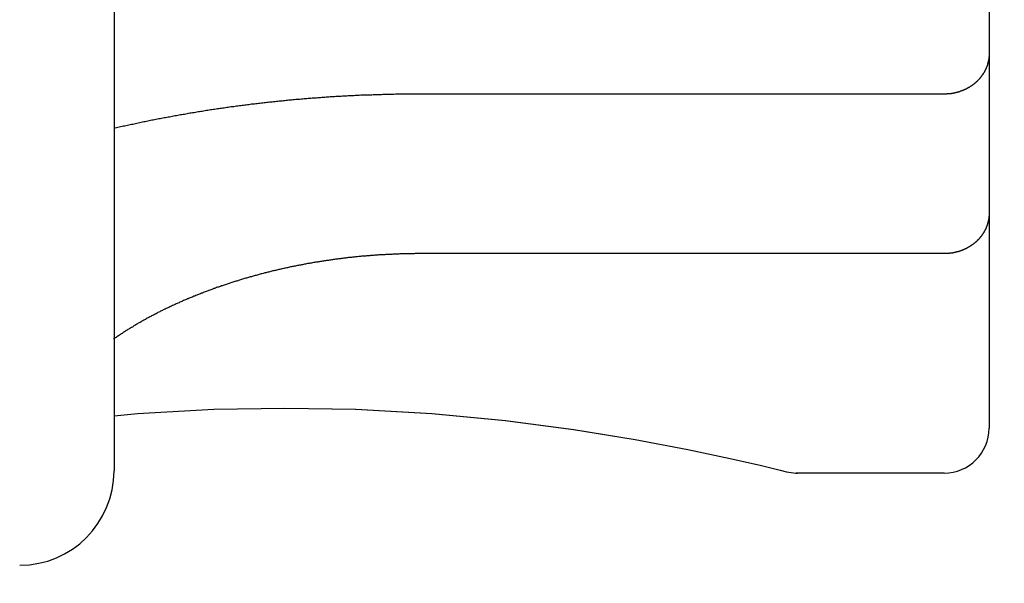
# Model space of a CAD drawing. Extents: x 0 to 96, y 13 to 124.
# Drawn here: x 22 to 23, y 61 to 61 of the extents above; entities that cross this region are included whole.
import ezdxf

# ---------------------------------------------------------------- set-up
doc = ezdxf.new("R2010")
doc.units = 0
doc.header["$LTSCALE"] = 1.21
doc.header["$PDMODE"] = 3
doc.header["$PDSIZE"] = 0.3125
doc.layers.get('0').update_dxf_attribs({"linetype": 'CONTINUOUS'})
doc.layers.get('DEFPOINTS').update_dxf_attribs({"linetype": 'CONTINUOUS'})
doc.styles.add('ARIAL_NARROW_BOLD', font='txt')
doc.dimstyles.get("Standard").update_dxf_attribs({"dimtxt": 0.125, "dimasz": 0.1875, "dimexe": 0.18, "dimexo": 0.0625, "dimgap": 0.09, "dimtad": 0, "dimtih": 1, "dimtoh": 1, "dimzin": 4, "dimcen": 0.09, "dimazin": 3, "dimtol": 1, "dimtp": 0.0001, "dimtm": 0.0001, "dimtfac": 1, "dimtofl": 0, "dimtmove": 0, "dimatfit": 3})

# ---------------------------------------------------------------- blocks, each defined once
blk = doc.blocks.new('*U56')
at = {"style": 'ARIAL_NARROW_BOLD'}
blk.add_text('C', height=0.5, dxfattribs=at).set_placement((28.06655, 59.26176))
blk = doc.blocks.new('*D3')
for p, q in [((16.6694, 69.54103), (28.51239, 69.54103)), ((28.27239, 68.82103), (28.27239, 60.01602)), ((28.27239, 49.06103), (28.27239, 58.99897)), ((23.72718, 48.34103), (28.51239, 48.34103))]:
    blk.add_line(p, q)
for points in [[(28.15239, 68.82103), (28.39239, 68.82103), (28.27239, 69.54103)], [(28.15239, 49.06103), (28.39239, 49.06103), (28.27239, 48.34103)]]:
    blk.add_solid(points)
at = {"layer": 'DEFPOINTS', "color": 0}
for p in [(16.4794, 69.54103), (28.27239, 69.54103), (23.53718, 48.34103)]:
    blk.add_point(p, dxfattribs=at)
blk.add_blockref('*U56', (0, 0))
blk = doc.blocks.new('*U57')
at = {"style": 'ARIAL_NARROW_BOLD'}
blk.add_text('D', height=0.5, dxfattribs=at).set_placement((31.0962, 66.42393))
blk = doc.blocks.new('*D4')
for p, q in [((16.70718, 76.78603), (31.54919, 76.78603)), ((31.30919, 76.06603), (31.30919, 67.17393)), ((31.30919, 49.06103), (31.30919, 66.17393)), ((23.72718, 48.34103), (31.54919, 48.34103))]:
    blk.add_line(p, q)
for points in [[(31.18919, 76.06603), (31.42919, 76.06603), (31.30919, 76.78603)], [(31.18919, 49.06103), (31.42919, 49.06103), (31.30919, 48.34103)]]:
    blk.add_solid(points)
at = {"layer": 'DEFPOINTS', "color": 0}
for p in [(16.51718, 76.78603), (31.30919, 76.78603), (23.53718, 48.34103)]:
    blk.add_point(p, dxfattribs=at)
blk.add_blockref('*U57', (0, 0))
blk = doc.blocks.new('*U58')
at = {"style": 'ARIAL_NARROW_BOLD'}
blk.add_text('E', height=0.5, dxfattribs=at).set_placement((34.75991, 62.76582))
blk = doc.blocks.new('*D5')
for p, q in [((19.09518, 78.81649), (35.19772, 78.81649)), ((34.95772, 78.09649), (34.95772, 63.51582)), ((34.95772, 49.06103), (34.95772, 62.51582)), ((22.99218, 48.34103), (35.19772, 48.34103))]:
    blk.add_line(p, q)
for points in [[(34.83772, 78.09649), (35.07772, 78.09649), (34.95772, 78.81649)], [(34.83772, 49.06103), (35.07772, 49.06103), (34.95772, 48.34103)]]:
    blk.add_solid(points)
at = {"layer": 'DEFPOINTS', "color": 0}
for p in [(18.90518, 78.81649), (34.95772, 78.81649), (22.80218, 48.34103)]:
    blk.add_point(p, dxfattribs=at)
blk.add_blockref('*U58', (0, 0))

msp = doc.modelspace()

# ---------------------------------------------------------------- linework, layer by layer
at = {"linetype": 'CONTINUOUS'}
for p, q in [((22.10655, 61.76453), (22.10655, 61.15553)), ((22.69114, 61.73603), (22.69114, 61.18403)), ((22.66114, 61.4071), (22.31114, 61.4071)), ((22.66114, 61.30057), (22.31114, 61.30057)), ((22.66114, 61.15403), (22.56198, 61.15403))]:
    msp.add_line(p, q, dxfattribs=at)
for points in [[(22.10655, 61.1923), (22.12226, 61.19378), (22.17315, 61.19664), (22.22064, 61.19751)], [(22.22064, 61.19751), (22.26784, 61.19665), (22.31878, 61.1938), (22.36785, 61.18918), (22.41357, 61.18324), (22.45463, 61.17658)], [(22.22064, 61.19751), (22.26813, 61.19664), (22.31902, 61.19378), (22.36804, 61.18916), (22.41371, 61.18322), (22.45473, 61.17657)], [(22.45463, 61.17658), (22.48992, 61.16987), (22.51829, 61.16382)], [(22.48987, 61.16988), (22.51829, 61.16382), (22.53907, 61.15902), (22.55167, 61.15597), (22.5559, 61.15492)], [(22.5559, 61.15492), (22.56212, 61.15405), (22.56314, 61.15403)]]:
    msp.add_lwpolyline(points, dxfattribs=at)
for points in [[(22.6911, 61.434, 0), (22.6911, 61.4338, 0), (22.6911, 61.4336, 0), (22.6911, 61.4334, 0), (22.6911, 61.4333, 0), (22.6911, 61.4331, 0), (22.6911, 61.4329, 0), (22.6911, 61.4327, 0), (22.6911, 61.4326, 0), (22.6911, 61.4324, 0), (22.6911, 61.4322, 0), (22.6911, 61.432, 0), (22.691, 61.4319, 0), (22.691, 61.4317, 0), (22.691, 61.4315, 0), (22.691, 61.4313, 0), (22.691, 61.4312, 0), (22.691, 61.431, 0), (22.6909, 61.4308, 0), (22.6909, 61.4306, 0), (22.6909, 61.4305, 0), (22.6909, 61.4303, 0), (22.6908, 61.4301, 0), (22.6908, 61.43, 0), (22.6908, 61.4298, 0), (22.6907, 61.4296, 0), (22.6907, 61.4294, 0), (22.6907, 61.4293, 0), (22.6906, 61.4291, 0), (22.6906, 61.4289, 0), (22.6906, 61.4287, 0), (22.6905, 61.4286, 0), (22.6905, 61.4284, 0), (22.6904, 61.4282, 0), (22.6904, 61.4281, 0), (22.6904, 61.4279, 0), (22.6903, 61.4277, 0), (22.6903, 61.4276, 0), (22.6902, 61.4274, 0), (22.6902, 61.4272, 0), (22.6901, 61.427, 0), (22.6901, 61.4269, 0), (22.69, 61.4267, 0), (22.69, 61.4265, 0), (22.6899, 61.4264, 0), (22.6899, 61.4262, 0), (22.6898, 61.426, 0), (22.6897, 61.4259, 0), (22.6897, 61.4257, 0), (22.6896, 61.4255, 0), (22.6896, 61.4254, 0), (22.6895, 61.4252, 0), (22.6894, 61.4251, 0), (22.6894, 61.4249, 0), (22.6893, 61.4247, 0), (22.6892, 61.4246, 0), (22.6892, 61.4244, 0), (22.6891, 61.4242, 0), (22.689, 61.4241, 0), (22.689, 61.4239, 0), (22.6889, 61.4238, 0), (22.6888, 61.4236, 0), (22.6887, 61.4234, 0), (22.6887, 61.4233, 0), (22.6886, 61.4231, 0), (22.6885, 61.423, 0), (22.6884, 61.4228, 0), (22.6884, 61.4227, 0), (22.6883, 61.4225, 0), (22.6882, 61.4224, 0), (22.6881, 61.4222, 0), (22.688, 61.422, 0), (22.6879, 61.4219, 0), (22.6879, 61.4217, 0), (22.6878, 61.4216, 0), (22.6877, 61.4214, 0), (22.6876, 61.4213, 0), (22.6875, 61.4211, 0), (22.6874, 61.421, 0), (22.6873, 61.4208, 0), (22.6872, 61.4207, 0), (22.6871, 61.4205, 0), (22.687, 61.4204, 0), (22.6869, 61.4202, 0), (22.6868, 61.4201, 0), (22.6867, 61.42, 0), (22.6866, 61.4198, 0), (22.6865, 61.4197, 0), (22.6864, 61.4195, 0), (22.6863, 61.4194, 0), (22.6862, 61.4192, 0), (22.6861, 61.4191, 0), (22.686, 61.419, 0), (22.6859, 61.4188, 0), (22.6858, 61.4187, 0), (22.6857, 61.4185, 0), (22.6856, 61.4184, 0), (22.6855, 61.4183, 0), (22.6854, 61.4181, 0), (22.6853, 61.418, 0), (22.6851, 61.4179, 0), (22.685, 61.4177, 0), (22.6849, 61.4176, 0), (22.6848, 61.4175, 0), (22.6847, 61.4173, 0), (22.6846, 61.4172, 0), (22.6845, 61.4171, 0), (22.6843, 61.4169, 0), (22.6842, 61.4168, 0), (22.6841, 61.4167, 0), (22.684, 61.4166, 0), (22.6839, 61.4164, 0), (22.6837, 61.4163, 0), (22.6836, 61.4162, 0), (22.6835, 61.416, 0), (22.6834, 61.4159, 0), (22.6832, 61.4158, 0), (22.6831, 61.4157, 0), (22.683, 61.4156, 0), (22.6829, 61.4154, 0), (22.6827, 61.4153, 0), (22.6826, 61.4152, 0), (22.6825, 61.4151, 0), (22.6823, 61.415, 0), (22.6822, 61.4148, 0), (22.6821, 61.4147, 0), (22.682, 61.4146, 0), (22.6818, 61.4145, 0), (22.6817, 61.4144, 0), (22.6816, 61.4143, 0), (22.6814, 61.4142, 0), (22.6813, 61.4141, 0), (22.6811, 61.4139, 0), (22.681, 61.4138, 0), (22.6809, 61.4137, 0), (22.6807, 61.4136, 0), (22.6806, 61.4135, 0), (22.6805, 61.4134, 0), (22.6803, 61.4133, 0), (22.6802, 61.4132, 0), (22.68, 61.4131, 0), (22.6799, 61.413, 0), (22.6797, 61.4129, 0), (22.6796, 61.4128, 0), (22.6795, 61.4127, 0), (22.6793, 61.4126, 0), (22.6792, 61.4125, 0), (22.679, 61.4124, 0), (22.6789, 61.4123, 0), (22.6787, 61.4122, 0), (22.6786, 61.4121, 0), (22.6784, 61.412, 0), (22.6783, 61.4119, 0), (22.6781, 61.4118, 0), (22.678, 61.4117, 0), (22.6778, 61.4116, 0), (22.6777, 61.4116, 0), (22.6775, 61.4115, 0), (22.6774, 61.4114, 0), (22.6772, 61.4113, 0), (22.6771, 61.4112, 0), (22.6769, 61.4111, 0), (22.6768, 61.411, 0), (22.6766, 61.411, 0), (22.6765, 61.4109, 0), (22.6763, 61.4108, 0), (22.6762, 61.4107, 0), (22.676, 61.4106, 0), (22.6758, 61.4105, 0), (22.6757, 61.4105, 0), (22.6755, 61.4104, 0), (22.6754, 61.4103, 0), (22.6752, 61.4102, 0), (22.6751, 61.4102, 0), (22.6749, 61.4101, 0), (22.6747, 61.41, 0), (22.6746, 61.4099, 0), (22.6744, 61.4099, 0), (22.6743, 61.4098, 0), (22.6741, 61.4097, 0), (22.6739, 61.4097, 0), (22.6738, 61.4096, 0), (22.6736, 61.4095, 0), (22.6734, 61.4095, 0), (22.6733, 61.4094, 0), (22.6731, 61.4093, 0), (22.673, 61.4093, 0), (22.6728, 61.4092, 0), (22.6726, 61.4092, 0), (22.6725, 61.4091, 0), (22.6723, 61.409, 0), (22.6721, 61.409, 0), (22.672, 61.4089, 0), (22.6718, 61.4089, 0), (22.6716, 61.4088, 0), (22.6715, 61.4087, 0), (22.6713, 61.4087, 0), (22.6711, 61.4086, 0), (22.671, 61.4086, 0), (22.6708, 61.4085, 0), (22.6706, 61.4085, 0), (22.6705, 61.4084, 0), (22.6703, 61.4084, 0), (22.6701, 61.4083, 0), (22.67, 61.4083, 0), (22.6698, 61.4082, 0), (22.6696, 61.4082, 0), (22.6695, 61.4082, 0), (22.6693, 61.4081, 0), (22.6691, 61.4081, 0), (22.6689, 61.408, 0), (22.6688, 61.408, 0), (22.6686, 61.4079, 0), (22.6684, 61.4079, 0), (22.6683, 61.4079, 0), (22.6681, 61.4078, 0), (22.6679, 61.4078, 0), (22.6677, 61.4078, 0), (22.6676, 61.4077, 0), (22.6674, 61.4077, 0), (22.6672, 61.4077, 0), (22.6671, 61.4076, 0), (22.6669, 61.4076, 0), (22.6667, 61.4076, 0), (22.6665, 61.4075, 0), (22.6664, 61.4075, 0), (22.6662, 61.4075, 0), (22.666, 61.4075, 0), (22.6658, 61.4074, 0), (22.6657, 61.4074, 0), (22.6655, 61.4074, 0), (22.6653, 61.4074, 0), (22.6652, 61.4073, 0), (22.665, 61.4073, 0), (22.6648, 61.4073, 0), (22.6646, 61.4073, 0), (22.6645, 61.4073, 0), (22.6643, 61.4073, 0), (22.6641, 61.4072, 0), (22.6639, 61.4072, 0), (22.6638, 61.4072, 0), (22.6636, 61.4072, 0), (22.6634, 61.4072, 0), (22.6632, 61.4072, 0), (22.6631, 61.4072, 0), (22.6629, 61.4071, 0), (22.6627, 61.4071, 0), (22.6625, 61.4071, 0), (22.6624, 61.4071, 0), (22.6622, 61.4071, 0), (22.662, 61.4071, 0), (22.6618, 61.4071, 0), (22.6617, 61.4071, 0), (22.6615, 61.4071, 0), (22.6613, 61.4071, 0), (22.6611, 61.4071, 0)], [(22.3111, 61.4071, 0), (22.3102, 61.4071, 0), (22.3093, 61.4071, 0), (22.3084, 61.4071, 0), (22.3074, 61.4071, 0), (22.3065, 61.4071, 0), (22.3056, 61.4071, 0), (22.3047, 61.4071, 0), (22.3037, 61.4071, 0), (22.3028, 61.4071, 0), (22.3019, 61.4071, 0), (22.301, 61.407, 0), (22.3, 61.407, 0), (22.2991, 61.407, 0), (22.2982, 61.407, 0), (22.2973, 61.407, 0), (22.2963, 61.407, 0), (22.2954, 61.407, 0), (22.2945, 61.407, 0), (22.2936, 61.4069, 0), (22.2926, 61.4069, 0), (22.2917, 61.4069, 0), (22.2908, 61.4069, 0), (22.2899, 61.4069, 0), (22.2889, 61.4068, 0), (22.288, 61.4068, 0), (22.2871, 61.4068, 0), (22.2862, 61.4068, 0), (22.2852, 61.4067, 0), (22.2843, 61.4067, 0), (22.2834, 61.4067, 0), (22.2825, 61.4067, 0), (22.2815, 61.4066, 0), (22.2806, 61.4066, 0), (22.2797, 61.4066, 0), (22.2788, 61.4065, 0), (22.2778, 61.4065, 0), (22.2769, 61.4065, 0), (22.276, 61.4064, 0), (22.2751, 61.4064, 0), (22.2741, 61.4064, 0), (22.2732, 61.4063, 0), (22.2723, 61.4063, 0), (22.2714, 61.4063, 0), (22.2704, 61.4062, 0), (22.2695, 61.4062, 0), (22.2686, 61.4061, 0), (22.2677, 61.4061, 0), (22.2667, 61.406, 0), (22.2658, 61.406, 0), (22.2649, 61.406, 0), (22.264, 61.4059, 0), (22.263, 61.4059, 0), (22.2621, 61.4058, 0), (22.2612, 61.4058, 0), (22.2603, 61.4057, 0), (22.2593, 61.4057, 0), (22.2584, 61.4056, 0), (22.2575, 61.4056, 0), (22.2566, 61.4055, 0), (22.2557, 61.4055, 0), (22.2547, 61.4054, 0), (22.2538, 61.4053, 0), (22.2529, 61.4053, 0), (22.252, 61.4052, 0), (22.251, 61.4052, 0), (22.2501, 61.4051, 0), (22.2492, 61.405, 0), (22.2483, 61.405, 0), (22.2473, 61.4049, 0), (22.2464, 61.4049, 0), (22.2455, 61.4048, 0), (22.2446, 61.4047, 0), (22.2436, 61.4047, 0), (22.2427, 61.4046, 0), (22.2418, 61.4045, 0), (22.2409, 61.4045, 0), (22.24, 61.4044, 0), (22.239, 61.4043, 0), (22.2381, 61.4042, 0), (22.2372, 61.4042, 0), (22.2363, 61.4041, 0), (22.2353, 61.404, 0), (22.2344, 61.4039, 0), (22.2335, 61.4039, 0), (22.2326, 61.4038, 0), (22.2317, 61.4037, 0), (22.2307, 61.4036, 0), (22.2298, 61.4036, 0), (22.2289, 61.4035, 0), (22.228, 61.4034, 0), (22.227, 61.4033, 0), (22.2261, 61.4032, 0), (22.2252, 61.4031, 0), (22.2243, 61.403, 0), (22.2234, 61.403, 0), (22.2224, 61.4029, 0), (22.2215, 61.4028, 0), (22.2206, 61.4027, 0), (22.2197, 61.4026, 0), (22.2188, 61.4025, 0), (22.2178, 61.4024, 0), (22.2169, 61.4023, 0), (22.216, 61.4022, 0), (22.2151, 61.4021, 0), (22.2142, 61.402, 0), (22.2132, 61.4019, 0), (22.2123, 61.4018, 0), (22.2114, 61.4018, 0), (22.2105, 61.4017, 0), (22.2096, 61.4015, 0), (22.2086, 61.4014, 0), (22.2077, 61.4013, 0), (22.2068, 61.4012, 0), (22.2059, 61.4011, 0), (22.205, 61.401, 0), (22.204, 61.4009, 0), (22.2031, 61.4008, 0), (22.2022, 61.4007, 0), (22.2013, 61.4006, 0), (22.2004, 61.4005, 0), (22.1994, 61.4004, 0), (22.1985, 61.4003, 0), (22.1976, 61.4002, 0), (22.1967, 61.4, 0), (22.1958, 61.3999, 0), (22.1948, 61.3998, 0), (22.1939, 61.3997, 0), (22.193, 61.3996, 0), (22.1921, 61.3995, 0), (22.1912, 61.3993, 0), (22.1903, 61.3992, 0), (22.1893, 61.3991, 0), (22.1884, 61.399, 0), (22.1875, 61.3989, 0), (22.1866, 61.3987, 0), (22.1857, 61.3986, 0), (22.1848, 61.3985, 0), (22.1838, 61.3984, 0), (22.1829, 61.3982, 0), (22.182, 61.3981, 0), (22.1811, 61.398, 0), (22.1802, 61.3978, 0), (22.1793, 61.3977, 0), (22.1783, 61.3976, 0), (22.1774, 61.3974, 0), (22.1765, 61.3973, 0), (22.1756, 61.3972, 0), (22.1747, 61.397, 0), (22.1738, 61.3969, 0), (22.1729, 61.3968, 0), (22.1719, 61.3966, 0), (22.171, 61.3965, 0), (22.1701, 61.3963, 0), (22.1692, 61.3962, 0), (22.1683, 61.3961, 0), (22.1674, 61.3959, 0), (22.1664, 61.3958, 0), (22.1655, 61.3956, 0), (22.1646, 61.3955, 0), (22.1637, 61.3953, 0), (22.1628, 61.3952, 0), (22.1619, 61.395, 0), (22.161, 61.3949, 0), (22.1601, 61.3947, 0), (22.1591, 61.3946, 0), (22.1582, 61.3944, 0), (22.1573, 61.3943, 0), (22.1564, 61.3941, 0), (22.1555, 61.394, 0), (22.1546, 61.3938, 0), (22.1537, 61.3936, 0), (22.1528, 61.3935, 0), (22.1518, 61.3933, 0), (22.1509, 61.3932, 0), (22.15, 61.393, 0), (22.1491, 61.3928, 0), (22.1482, 61.3927, 0), (22.1473, 61.3925, 0), (22.1464, 61.3923, 0), (22.1455, 61.3922, 0), (22.1446, 61.392, 0), (22.1436, 61.3918, 0), (22.1427, 61.3917, 0), (22.1418, 61.3915, 0), (22.1409, 61.3913, 0), (22.14, 61.3912, 0), (22.1391, 61.391, 0), (22.1382, 61.3908, 0), (22.1373, 61.3906, 0), (22.1364, 61.3905, 0), (22.1355, 61.3903, 0), (22.1346, 61.3901, 0), (22.1337, 61.3899, 0), (22.1327, 61.3898, 0), (22.1318, 61.3896, 0), (22.1309, 61.3894, 0), (22.13, 61.3892, 0), (22.1291, 61.389, 0), (22.1282, 61.3888, 0), (22.1273, 61.3887, 0), (22.1264, 61.3885, 0), (22.1255, 61.3883, 0), (22.1246, 61.3881, 0), (22.1237, 61.3879, 0), (22.1228, 61.3877, 0), (22.1219, 61.3875, 0), (22.121, 61.3873, 0), (22.1201, 61.3871, 0), (22.1192, 61.3869, 0), (22.1182, 61.3868, 0), (22.1173, 61.3866, 0), (22.1164, 61.3864, 0), (22.1155, 61.3862, 0), (22.1146, 61.386, 0), (22.1137, 61.3858, 0), (22.1128, 61.3856, 0), (22.1119, 61.3854, 0), (22.111, 61.3852, 0), (22.1101, 61.385, 0), (22.1092, 61.3847, 0), (22.1083, 61.3845, 0), (22.1074, 61.3843, 0), (22.1065, 61.3841, 0)], [(22.6911, 61.3274, 0), (22.6911, 61.3273, 0), (22.6911, 61.3271, 0), (22.6911, 61.3269, 0), (22.6911, 61.3267, 0), (22.6911, 61.3266, 0), (22.6911, 61.3264, 0), (22.6911, 61.3262, 0), (22.6911, 61.326, 0), (22.6911, 61.3259, 0), (22.6911, 61.3257, 0), (22.6911, 61.3255, 0), (22.691, 61.3253, 0), (22.691, 61.3252, 0), (22.691, 61.325, 0), (22.691, 61.3248, 0), (22.691, 61.3246, 0), (22.691, 61.3245, 0), (22.6909, 61.3243, 0), (22.6909, 61.3241, 0), (22.6909, 61.3239, 0), (22.6909, 61.3238, 0), (22.6908, 61.3236, 0), (22.6908, 61.3234, 0), (22.6908, 61.3232, 0), (22.6907, 61.3231, 0), (22.6907, 61.3229, 0), (22.6907, 61.3227, 0), (22.6906, 61.3226, 0), (22.6906, 61.3224, 0), (22.6906, 61.3222, 0), (22.6905, 61.322, 0), (22.6905, 61.3219, 0), (22.6904, 61.3217, 0), (22.6904, 61.3215, 0), (22.6904, 61.3214, 0), (22.6903, 61.3212, 0), (22.6903, 61.321, 0), (22.6902, 61.3208, 0), (22.6902, 61.3207, 0), (22.6901, 61.3205, 0), (22.6901, 61.3203, 0), (22.69, 61.3202, 0), (22.69, 61.32, 0), (22.6899, 61.3198, 0), (22.6899, 61.3197, 0), (22.6898, 61.3195, 0), (22.6897, 61.3193, 0), (22.6897, 61.3192, 0), (22.6896, 61.319, 0), (22.6896, 61.3188, 0), (22.6895, 61.3187, 0), (22.6894, 61.3185, 0), (22.6894, 61.3184, 0), (22.6893, 61.3182, 0), (22.6892, 61.318, 0), (22.6892, 61.3179, 0), (22.6891, 61.3177, 0), (22.689, 61.3175, 0), (22.689, 61.3174, 0), (22.6889, 61.3172, 0), (22.6888, 61.3171, 0), (22.6887, 61.3169, 0), (22.6887, 61.3168, 0), (22.6886, 61.3166, 0), (22.6885, 61.3164, 0), (22.6884, 61.3163, 0), (22.6884, 61.3161, 0), (22.6883, 61.316, 0), (22.6882, 61.3158, 0), (22.6881, 61.3157, 0), (22.688, 61.3155, 0), (22.6879, 61.3154, 0), (22.6879, 61.3152, 0), (22.6878, 61.315, 0), (22.6877, 61.3149, 0), (22.6876, 61.3147, 0), (22.6875, 61.3146, 0), (22.6874, 61.3144, 0), (22.6873, 61.3143, 0), (22.6872, 61.3141, 0), (22.6871, 61.314, 0), (22.687, 61.3139, 0), (22.6869, 61.3137, 0), (22.6868, 61.3136, 0), (22.6867, 61.3134, 0), (22.6866, 61.3133, 0), (22.6865, 61.3131, 0), (22.6864, 61.313, 0), (22.6863, 61.3128, 0), (22.6862, 61.3127, 0), (22.6861, 61.3126, 0), (22.686, 61.3124, 0), (22.6859, 61.3123, 0), (22.6858, 61.3121, 0), (22.6857, 61.312, 0), (22.6856, 61.3119, 0), (22.6855, 61.3117, 0), (22.6854, 61.3116, 0), (22.6853, 61.3115, 0), (22.6851, 61.3113, 0), (22.685, 61.3112, 0), (22.6849, 61.3111, 0), (22.6848, 61.3109, 0), (22.6847, 61.3108, 0), (22.6846, 61.3107, 0), (22.6845, 61.3105, 0), (22.6843, 61.3104, 0), (22.6842, 61.3103, 0), (22.6841, 61.3101, 0), (22.684, 61.31, 0), (22.6839, 61.3099, 0), (22.6837, 61.3098, 0), (22.6836, 61.3096, 0), (22.6835, 61.3095, 0), (22.6834, 61.3094, 0), (22.6832, 61.3093, 0), (22.6831, 61.3091, 0), (22.683, 61.309, 0), (22.6829, 61.3089, 0), (22.6827, 61.3088, 0), (22.6826, 61.3087, 0), (22.6825, 61.3085, 0), (22.6823, 61.3084, 0), (22.6822, 61.3083, 0), (22.6821, 61.3082, 0), (22.682, 61.3081, 0), (22.6818, 61.308, 0), (22.6817, 61.3079, 0), (22.6816, 61.3077, 0), (22.6814, 61.3076, 0), (22.6813, 61.3075, 0), (22.6811, 61.3074, 0), (22.681, 61.3073, 0), (22.6809, 61.3072, 0), (22.6807, 61.3071, 0), (22.6806, 61.307, 0), (22.6805, 61.3069, 0), (22.6803, 61.3068, 0), (22.6802, 61.3067, 0), (22.68, 61.3066, 0), (22.6799, 61.3065, 0), (22.6797, 61.3064, 0), (22.6796, 61.3063, 0), (22.6795, 61.3062, 0), (22.6793, 61.3061, 0), (22.6792, 61.306, 0), (22.679, 61.3059, 0), (22.6789, 61.3058, 0), (22.6787, 61.3057, 0), (22.6786, 61.3056, 0), (22.6784, 61.3055, 0), (22.6783, 61.3054, 0), (22.6781, 61.3053, 0), (22.678, 61.3052, 0), (22.6778, 61.3051, 0), (22.6777, 61.305, 0), (22.6775, 61.3049, 0), (22.6774, 61.3048, 0), (22.6772, 61.3048, 0), (22.6771, 61.3047, 0), (22.6769, 61.3046, 0), (22.6768, 61.3045, 0), (22.6766, 61.3044, 0), (22.6765, 61.3043, 0), (22.6763, 61.3043, 0), (22.6762, 61.3042, 0), (22.676, 61.3041, 0), (22.6758, 61.304, 0), (22.6757, 61.3039, 0), (22.6755, 61.3039, 0), (22.6754, 61.3038, 0), (22.6752, 61.3037, 0), (22.6751, 61.3036, 0), (22.6749, 61.3036, 0), (22.6747, 61.3035, 0), (22.6746, 61.3034, 0), (22.6744, 61.3033, 0), (22.6743, 61.3033, 0), (22.6741, 61.3032, 0), (22.6739, 61.3031, 0), (22.6738, 61.3031, 0), (22.6736, 61.303, 0), (22.6734, 61.3029, 0), (22.6733, 61.3029, 0), (22.6731, 61.3028, 0), (22.673, 61.3027, 0), (22.6728, 61.3027, 0), (22.6726, 61.3026, 0), (22.6725, 61.3026, 0), (22.6723, 61.3025, 0), (22.6721, 61.3024, 0), (22.672, 61.3024, 0), (22.6718, 61.3023, 0), (22.6716, 61.3023, 0), (22.6715, 61.3022, 0), (22.6713, 61.3022, 0), (22.6711, 61.3021, 0), (22.671, 61.3021, 0), (22.6708, 61.302, 0), (22.6706, 61.3019, 0), (22.6705, 61.3019, 0), (22.6703, 61.3019, 0), (22.6701, 61.3018, 0), (22.67, 61.3018, 0), (22.6698, 61.3017, 0), (22.6696, 61.3017, 0), (22.6695, 61.3016, 0), (22.6693, 61.3016, 0), (22.6691, 61.3015, 0), (22.6689, 61.3015, 0), (22.6688, 61.3015, 0), (22.6686, 61.3014, 0), (22.6684, 61.3014, 0), (22.6683, 61.3013, 0), (22.6681, 61.3013, 0), (22.6679, 61.3013, 0), (22.6677, 61.3012, 0), (22.6676, 61.3012, 0), (22.6674, 61.3012, 0), (22.6672, 61.3011, 0), (22.6671, 61.3011, 0), (22.6669, 61.3011, 0), (22.6667, 61.301, 0), (22.6665, 61.301, 0), (22.6664, 61.301, 0), (22.6662, 61.301, 0), (22.666, 61.3009, 0), (22.6658, 61.3009, 0), (22.6657, 61.3009, 0), (22.6655, 61.3009, 0), (22.6653, 61.3008, 0), (22.6652, 61.3008, 0), (22.665, 61.3008, 0), (22.6648, 61.3008, 0), (22.6646, 61.3007, 0), (22.6645, 61.3007, 0), (22.6643, 61.3007, 0), (22.6641, 61.3007, 0), (22.6639, 61.3007, 0), (22.6638, 61.3007, 0), (22.6636, 61.3007, 0), (22.6634, 61.3006, 0), (22.6632, 61.3006, 0), (22.6631, 61.3006, 0), (22.6629, 61.3006, 0), (22.6627, 61.3006, 0), (22.6625, 61.3006, 0), (22.6624, 61.3006, 0), (22.6622, 61.3006, 0), (22.662, 61.3006, 0), (22.6618, 61.3006, 0), (22.6617, 61.3006, 0), (22.6615, 61.3006, 0), (22.6613, 61.3006, 0), (22.6611, 61.3006, 0)], [(22.3111, 61.3006, 0), (22.3105, 61.3006, 0), (22.3098, 61.3006, 0), (22.3091, 61.3006, 0), (22.3084, 61.3006, 0), (22.3078, 61.3006, 0), (22.3071, 61.3005, 0), (22.3064, 61.3005, 0), (22.3057, 61.3005, 0), (22.3051, 61.3005, 0), (22.3044, 61.3005, 0), (22.3037, 61.3005, 0), (22.303, 61.3005, 0), (22.3024, 61.3005, 0), (22.3017, 61.3005, 0), (22.301, 61.3004, 0), (22.3003, 61.3004, 0), (22.2996, 61.3004, 0), (22.299, 61.3004, 0), (22.2983, 61.3004, 0), (22.2976, 61.3004, 0), (22.2969, 61.3003, 0), (22.2963, 61.3003, 0), (22.2956, 61.3003, 0), (22.2949, 61.3003, 0), (22.2942, 61.3002, 0), (22.2936, 61.3002, 0), (22.2929, 61.3002, 0), (22.2922, 61.3001, 0), (22.2915, 61.3001, 0), (22.2909, 61.3001, 0), (22.2902, 61.3001, 0), (22.2895, 61.3, 0), (22.2888, 61.3, 0), (22.2882, 61.3, 0), (22.2875, 61.2999, 0), (22.2868, 61.2999, 0), (22.2861, 61.2998, 0), (22.2855, 61.2998, 0), (22.2848, 61.2998, 0), (22.2841, 61.2997, 0), (22.2834, 61.2997, 0), (22.2828, 61.2996, 0), (22.2821, 61.2996, 0), (22.2814, 61.2995, 0), (22.2807, 61.2995, 0), (22.2801, 61.2994, 0), (22.2794, 61.2994, 0), (22.2787, 61.2993, 0), (22.278, 61.2993, 0), (22.2774, 61.2992, 0), (22.2767, 61.2992, 0), (22.276, 61.2991, 0), (22.2753, 61.2991, 0), (22.2747, 61.299, 0), (22.274, 61.299, 0), (22.2733, 61.2989, 0), (22.2727, 61.2988, 0), (22.272, 61.2988, 0), (22.2713, 61.2987, 0), (22.2706, 61.2986, 0), (22.27, 61.2986, 0), (22.2693, 61.2985, 0), (22.2686, 61.2984, 0), (22.2679, 61.2984, 0), (22.2673, 61.2983, 0), (22.2666, 61.2982, 0), (22.2659, 61.2982, 0), (22.2653, 61.2981, 0), (22.2646, 61.298, 0), (22.2639, 61.298, 0), (22.2632, 61.2979, 0), (22.2626, 61.2978, 0), (22.2619, 61.2977, 0), (22.2612, 61.2976, 0), (22.2606, 61.2976, 0), (22.2599, 61.2975, 0), (22.2592, 61.2974, 0), (22.2585, 61.2973, 0), (22.2579, 61.2972, 0), (22.2572, 61.2971, 0), (22.2565, 61.2971, 0), (22.2559, 61.297, 0), (22.2552, 61.2969, 0), (22.2545, 61.2968, 0), (22.2538, 61.2967, 0), (22.2532, 61.2966, 0), (22.2525, 61.2965, 0), (22.2518, 61.2964, 0), (22.2512, 61.2963, 0), (22.2505, 61.2962, 0), (22.2498, 61.2961, 0), (22.2492, 61.296, 0), (22.2485, 61.2959, 0), (22.2478, 61.2958, 0), (22.2472, 61.2957, 0), (22.2465, 61.2956, 0), (22.2458, 61.2955, 0), (22.2451, 61.2954, 0), (22.2445, 61.2953, 0), (22.2438, 61.2952, 0), (22.2431, 61.2951, 0), (22.2425, 61.295, 0), (22.2418, 61.2949, 0), (22.2411, 61.2948, 0), (22.2405, 61.2947, 0), (22.2398, 61.2946, 0), (22.2391, 61.2944, 0), (22.2385, 61.2943, 0), (22.2378, 61.2942, 0), (22.2371, 61.2941, 0), (22.2365, 61.294, 0), (22.2358, 61.2939, 0), (22.2351, 61.2937, 0), (22.2345, 61.2936, 0), (22.2338, 61.2935, 0), (22.2332, 61.2934, 0), (22.2325, 61.2932, 0), (22.2318, 61.2931, 0), (22.2312, 61.293, 0), (22.2305, 61.2929, 0), (22.2298, 61.2927, 0), (22.2292, 61.2926, 0), (22.2285, 61.2925, 0), (22.2278, 61.2923, 0), (22.2272, 61.2922, 0), (22.2265, 61.2921, 0), (22.2259, 61.2919, 0), (22.2252, 61.2918, 0), (22.2245, 61.2917, 0), (22.2239, 61.2915, 0), (22.2232, 61.2914, 0), (22.2225, 61.2912, 0), (22.2219, 61.2911, 0), (22.2212, 61.2909, 0), (22.2206, 61.2908, 0), (22.2199, 61.2907, 0), (22.2192, 61.2905, 0), (22.2186, 61.2904, 0), (22.2179, 61.2902, 0), (22.2173, 61.2901, 0), (22.2166, 61.2899, 0), (22.216, 61.2898, 0), (22.2153, 61.2896, 0), (22.2146, 61.2894, 0), (22.214, 61.2893, 0), (22.2133, 61.2891, 0), (22.2127, 61.289, 0), (22.212, 61.2888, 0), (22.2113, 61.2887, 0), (22.2107, 61.2885, 0), (22.21, 61.2883, 0), (22.2094, 61.2882, 0), (22.2087, 61.288, 0), (22.2081, 61.2878, 0), (22.2074, 61.2877, 0), (22.2068, 61.2875, 0), (22.2061, 61.2873, 0), (22.2054, 61.2872, 0), (22.2048, 61.287, 0), (22.2041, 61.2868, 0), (22.2035, 61.2866, 0), (22.2028, 61.2865, 0), (22.2022, 61.2863, 0), (22.2015, 61.2861, 0), (22.2009, 61.2859, 0), (22.2002, 61.2858, 0), (22.1996, 61.2856, 0), (22.1989, 61.2854, 0), (22.1983, 61.2852, 0), (22.1976, 61.285, 0), (22.197, 61.2848, 0), (22.1963, 61.2847, 0), (22.1957, 61.2845, 0), (22.195, 61.2843, 0), (22.1944, 61.2841, 0), (22.1937, 61.2839, 0), (22.1931, 61.2837, 0), (22.1924, 61.2835, 0), (22.1918, 61.2833, 0), (22.1911, 61.2831, 0), (22.1905, 61.2829, 0), (22.1898, 61.2827, 0), (22.1892, 61.2825, 0), (22.1885, 61.2823, 0), (22.1879, 61.2821, 0), (22.1873, 61.2819, 0), (22.1866, 61.2817, 0), (22.186, 61.2815, 0), (22.1853, 61.2813, 0), (22.1847, 61.2811, 0), (22.184, 61.2809, 0), (22.1834, 61.2807, 0), (22.1828, 61.2805, 0), (22.1821, 61.2803, 0), (22.1815, 61.28, 0), (22.1808, 61.2798, 0), (22.1802, 61.2796, 0), (22.1795, 61.2794, 0), (22.1789, 61.2792, 0), (22.1783, 61.279, 0), (22.1776, 61.2787, 0), (22.177, 61.2785, 0), (22.1764, 61.2783, 0), (22.1757, 61.2781, 0), (22.1751, 61.2779, 0), (22.1744, 61.2776, 0), (22.1738, 61.2774, 0), (22.1732, 61.2772, 0), (22.1725, 61.2769, 0), (22.1719, 61.2767, 0), (22.1713, 61.2765, 0), (22.1706, 61.2762, 0), (22.17, 61.276, 0), (22.1694, 61.2758, 0), (22.1687, 61.2755, 0), (22.1681, 61.2753, 0), (22.1675, 61.2751, 0), (22.1668, 61.2748, 0), (22.1662, 61.2746, 0), (22.1656, 61.2743, 0), (22.1649, 61.2741, 0), (22.1643, 61.2738, 0), (22.1637, 61.2736, 0), (22.163, 61.2733, 0), (22.1624, 61.2731, 0), (22.1618, 61.2728, 0), (22.1612, 61.2726, 0), (22.1605, 61.2723, 0), (22.1599, 61.2721, 0), (22.1593, 61.2718, 0), (22.1587, 61.2716, 0), (22.158, 61.2713, 0), (22.1574, 61.2711, 0), (22.1568, 61.2708, 0), (22.1562, 61.2705, 0), (22.1555, 61.2703, 0), (22.1549, 61.27, 0), (22.1543, 61.2697, 0), (22.1537, 61.2695, 0), (22.153, 61.2692, 0), (22.1524, 61.2689, 0), (22.1518, 61.2687, 0), (22.1512, 61.2684, 0), (22.1506, 61.2681, 0), (22.15, 61.2678, 0), (22.1493, 61.2676, 0), (22.1487, 61.2673, 0), (22.1481, 61.267, 0), (22.1475, 61.2667, 0), (22.1469, 61.2665, 0), (22.1463, 61.2662, 0), (22.1456, 61.2659, 0), (22.145, 61.2656, 0), (22.1444, 61.2653, 0), (22.1438, 61.265, 0), (22.1432, 61.2647, 0), (22.1426, 61.2644, 0), (22.142, 61.2642, 0), (22.1414, 61.2639, 0), (22.1408, 61.2636, 0), (22.1401, 61.2633, 0), (22.1395, 61.263, 0), (22.1389, 61.2627, 0), (22.1383, 61.2624, 0), (22.1377, 61.2621, 0), (22.1371, 61.2618, 0), (22.1365, 61.2615, 0), (22.1359, 61.2612, 0), (22.1353, 61.2609, 0), (22.1347, 61.2605, 0), (22.1341, 61.2602, 0), (22.1335, 61.2599, 0), (22.1329, 61.2596, 0), (22.1323, 61.2593, 0), (22.1317, 61.259, 0), (22.1311, 61.2587, 0), (22.1305, 61.2583, 0), (22.1299, 61.258, 0), (22.1293, 61.2577, 0), (22.1287, 61.2574, 0), (22.1281, 61.257, 0), (22.1275, 61.2567, 0), (22.127, 61.2564, 0), (22.1264, 61.2561, 0), (22.1258, 61.2557, 0), (22.1252, 61.2554, 0), (22.1246, 61.2551, 0), (22.124, 61.2547, 0), (22.1234, 61.2544, 0), (22.1228, 61.2541, 0), (22.1223, 61.2537, 0), (22.1217, 61.2534, 0), (22.1211, 61.253, 0), (22.1205, 61.2527, 0), (22.1199, 61.2523, 0), (22.1193, 61.252, 0), (22.1188, 61.2516, 0), (22.1182, 61.2513, 0), (22.1176, 61.2509, 0), (22.117, 61.2506, 0), (22.1165, 61.2502, 0), (22.1159, 61.2499, 0), (22.1153, 61.2495, 0), (22.1147, 61.2492, 0), (22.1142, 61.2488, 0), (22.1136, 61.2484, 0), (22.113, 61.2481, 0), (22.1125, 61.2477, 0), (22.1119, 61.2473, 0), (22.1113, 61.247, 0), (22.1108, 61.2466, 0), (22.1102, 61.2462, 0), (22.1096, 61.2458, 0), (22.1091, 61.2455, 0), (22.1085, 61.2451, 0), (22.108, 61.2447, 0), (22.1074, 61.2443, 0), (22.1069, 61.2439, 0), (22.1063, 61.2435, 0)]]:
    msp.add_polyline3d(points)
for centre, radius in [((22.66114, 61.18403), 0.03), ((22.04355, 61.15553), 0.063)]:
    msp.add_arc(centre, radius, 270, 0, dxfattribs=at)

# ---------------------------------------------------------------- dimensions: what is measured, and where the dimension line sits
at = {"color": 1}
for base, p1, p2, text, picture, middle in [((34.95772, 78.81649), (22.80218, 48.34103), (18.90518, 78.81649), 'E', '*D5', (34.95772, 63.01582)), ((31.30919, 76.78603), (23.53718, 48.34103), (16.51718, 76.78603), 'D', '*D4', (31.30919, 66.67393)), ((28.27239, 69.54103), (23.53718, 48.34103), (16.4794, 69.54103), 'C', '*D3', (28.27239, 59.5075))]:
    dim = msp.add_linear_dim(base=base, p1=p1, p2=p2, angle=90, text=text, dimstyle='Standard', dxfattribs=at)
    dim.commit()
    dim.dimension.update_dxf_attribs({"geometry": picture, "text_midpoint": middle, "dimtype": 128})

doc.saveas('drawing.dxf')
